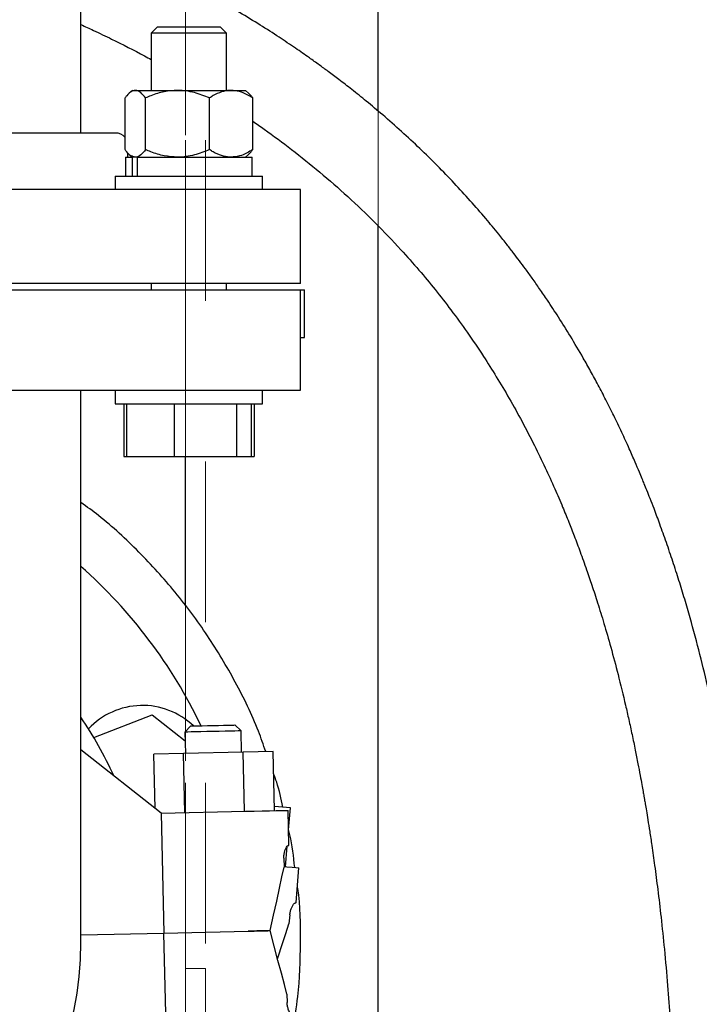
# Model space of a CAD drawing. Units: inches. Extents: x 0.1 to 22.1, y 0.1 to 17.1.
# Drawn here: x 9.3 to 9.8, y 11.9 to 12.5 of the extents above; entities that cross this region are included whole.
import ezdxf

# ---------------------------------------------------------------- set-up
doc = ezdxf.new("R2010")
doc.units = ezdxf.units.IN
doc.header["$MEASUREMENT"] = 0
doc.linetypes.add('HIDDEN', pattern=[0.075, 0.05, -0.025])
doc.layers.add('7', color=7, linetype='Continuous', lineweight=25)
doc.styles.add('SLDTEXTSTYLE0', font='TXT', dxfattribs={"width": 0.75})
doc.dimstyles.new('SLDDIMSTYLE0', dxfattribs={"dimtxt": 0.125, "dimasz": 0.13, "dimexe": 0, "dimexo": 0.0625, "dimgap": 0.03125, "dimtad": 0, "dimtih": 1, "dimtoh": 1, "dimdec": 6, "dimlfac": 16, "dimrnd": 1e-09, "dimzin": 12, "dimdsep": 46, "dimlunit": 5, "dimtxsty": 'SLDTEXTSTYLE0', "dimsah": 1, "dimcen": 0.09, "dimadec": 0, "dimazin": 3, "dimtfac": 1, "dimtofl": 0, "dimtmove": 0, "dimatfit": 3, "dimfxl": 0, "dimfrac": 2, "dimtolj": 1, "dimtzin": 12, "dimarcsym": 0})
doc.dimstyles.new('SLDDIMSTYLE2', dxfattribs={"dimtxt": 0.125, "dimasz": 0.13, "dimexe": 0, "dimexo": 0.0625, "dimgap": 0.03125, "dimtad": 0, "dimtih": 1, "dimtoh": 1, "dimdec": 3, "dimlfac": 16, "dimrnd": 1e-09, "dimzin": 12, "dimdsep": 46, "dimlunit": 5, "dimtxsty": 'SLDTEXTSTYLE0', "dimsah": 1, "dimcen": 0.09, "dimadec": 0, "dimazin": 3, "dimtfac": 1, "dimtofl": 0, "dimtmove": 0, "dimatfit": 3, "dimfxl": 0, "dimfrac": 2, "dimtolj": 1, "dimtzin": 12, "dimarcsym": 0})

# ---------------------------------------------------------------- blocks, each defined once
blk = doc.blocks.new('_D_3')
at = {"layer": '7'}
for p, q in [((4.06509, 13.46305), (1.82031, 13.46305)), ((1.94531, 13.46305), (1.94531, 12.43994)), ((1.87873, 12.38916), (1.84064, 12.38916)), ((1.84064, 12.38916), (1.84064, 12.19072)), ((2.24817, 12.38916), (2.28626, 12.38916)), ((2.28626, 12.38916), (2.28626, 12.19072)), ((1.84064, 12.19072), (1.87873, 12.19072)), ((2.28626, 12.19072), (2.24817, 12.19072)), ((1.94531, 10.90055), (1.94531, 12.16533)), ((9.3854, 10.90055), (1.82031, 10.90055))]:
    blk.add_line(p, q, dxfattribs=at)
for centre, start, end in [((1.81549, 12.28994), 153.43495, 206.56505), ((2.07512, 12.28994), 333.43495, 26.56505)]:
    blk.add_arc(centre, 0.27864, start, end, dxfattribs=at)
for points in [[(1.94531, 13.46305), (1.92531, 13.33305), (1.96531, 13.33305)], [(1.94531, 10.90055), (1.96531, 11.03055), (1.92531, 11.03055)]]:
    blk.add_solid(points, dxfattribs=at)
at = {"layer": '7', "char_height": 0.125, "attachment_point": 1, "style": 'SLDTEXTSTYLE0'}
for s, insert in [('41"', (1.56627, 12.35185)), ('1041', (1.87873, 12.35185))]:
    blk.add_mtext(s, dxfattribs=dict(at, insert=insert))
blk = doc.blocks.new('_D_8')
at = {"layer": '7'}
for p, q in [((2.69484, 13.26117), (2.69484, 14.8868)), ((11.43204, 11.97836), (11.43204, 14.8868)), ((7.29278, 14.84832), (7.25469, 14.84832)), ((7.25469, 14.84832), (7.25469, 14.64988)), ((7.66222, 14.84832), (7.70031, 14.84832)), ((7.70031, 14.84832), (7.70031, 14.64988)), ((2.69484, 14.7618), (6.28468, 14.7618)), ((11.43204, 14.7618), (7.84394, 14.7618)), ((7.25469, 14.64988), (7.29278, 14.64988)), ((7.70031, 14.64988), (7.66222, 14.64988))]:
    blk.add_line(p, q, dxfattribs=at)
for centre, start, end in [((6.63944, 14.7491), 153.43495, 206.56505), ((7.48918, 14.7491), 333.43495, 26.56505)]:
    blk.add_arc(centre, 0.27864, start, end, dxfattribs=at)
for points in [[(2.69484, 14.7618), (2.82484, 14.7418), (2.82484, 14.7818)], [(11.43204, 14.7618), (11.30204, 14.7818), (11.30204, 14.7418)]]:
    blk.add_solid(points, dxfattribs=at)
at = {"layer": '7', "char_height": 0.125, "attachment_point": 1, "style": 'SLDTEXTSTYLE0'}
for s, insert in [('139-13/16"', (6.39022, 14.81102)), ('3551', (7.29278, 14.81102))]:
    blk.add_mtext(s, dxfattribs=dict(at, insert=insert))

msp = doc.modelspace()

# ---------------------------------------------------------------- linework, layer by layer
at = {"color": 7, "linetype": 'HIDDEN', "lineweight": 18}
for p, q in [((9.4353986, 10.9005489), (9.4353986, 13.46304893)), ((9.44789864, 10.9005489), (9.44789864, 13.46304893)), ((9.55539864, 10.9005489), (9.55539864, 13.46304893)), ((9.4353986, 12.20379888), (9.4353986, 12.49904801)), ((9.55539864, 12.3472623), (9.55539864, 12.41872943)), ((9.4353986, 11.01429891), (9.4353986, 12.11064169)), ((9.4353986, 11.8849239), (9.44789864, 11.8849239)), ((9.4353986, 11.86929891), (9.4353986, 11.8849239)), ((9.4353986, 11.8849239), (9.4353986, 11.86929891)), ((9.44789864, 11.8849239), (9.44789864, 11.86929891)), ((9.44789864, 11.86929891), (9.44789864, 11.8849239)), ((9.4353986, 11.39273641), (9.4353986, 11.86929891)), ((9.44789864, 11.86929891), (9.44789864, 11.39273641))]:
    msp.add_line(p, q, dxfattribs=at)
at = {"color": 7, "linetype": 'Continuous', "lineweight": 25}
for p, q in [((9.3703257, 12.40508013), (9.3703257, 12.73653651)), ((9.55539864, 12.41872943), (9.55539864, 12.55751336)), ((9.41785557, 12.4709239), (9.41413372, 12.46720206)), ((9.45728681, 12.4709239), (9.41785557, 12.4709239)), ((9.46100865, 12.46720206), (9.45728681, 12.4709239)), ((9.41413372, 12.46720206), (9.41413372, 12.43161138)), ((9.46100865, 12.46720206), (9.41413372, 12.46720206)), ((9.46100865, 12.43161138), (9.46100865, 12.46720206)), ((9.40241497, 12.43161138), (9.40044152, 12.42991058)), ((9.40241497, 12.43161138), (9.404207, 12.43161138)), ((9.404207, 12.43161138), (9.43048577, 12.43161138)), ((9.43048577, 12.43161138), (9.46384992, 12.43161138)), ((9.46384992, 12.43161138), (9.47272741, 12.43161138)), ((9.47470086, 12.42991058), (9.47272741, 12.43161138)), ((9.39780925, 12.39473644), (9.39780925, 12.4269239)), ((9.41060482, 12.39473644), (9.41060482, 12.4269239)), ((9.45036679, 12.39473644), (9.45036679, 12.4269239)), ((9.47733313, 12.39473644), (9.47733313, 12.4269239)), ((9.39181007, 12.40508013), (9.31742819, 12.40508013)), ((9.39807119, 12.39004888), (9.39807119, 12.37829889)), ((9.39807119, 12.39004888), (9.40218236, 12.39004888)), ((9.39962254, 12.39004888), (9.39962254, 12.39268525)), ((9.40044152, 12.39174975), (9.40241497, 12.39004888)), ((9.40218236, 12.39004888), (9.40218236, 12.37829889)), ((9.40536294, 12.39004888), (9.40218236, 12.39004888)), ((9.40536294, 12.39004888), (9.40536294, 12.37829889)), ((9.40536294, 12.39004888), (9.47707118, 12.39004888)), ((9.47272741, 12.39004888), (9.47470086, 12.39174975)), ((9.47707118, 12.37829889), (9.47707118, 12.39004888)), ((9.39166494, 12.37829889), (9.39166494, 12.36992388)), ((9.39166494, 12.37829889), (9.48264724, 12.37829889)), ((9.48264724, 12.37829889), (9.48347743, 12.37829889)), ((9.48347743, 12.36992388), (9.48347743, 12.37829889)), ((9.50704444, 12.36992388), (8.81954446, 12.36992388)), ((9.50704444, 12.31133019), (9.50704444, 12.36992388)), ((9.55539864, 11.7486739), (9.55539864, 12.3472623)), ((9.50704444, 12.31133019), (8.81954446, 12.31133019)), ((9.41413372, 12.31133019), (9.41413372, 12.30742392)), ((9.46100865, 12.30742392), (9.46100865, 12.31133019)), ((8.84509541, 12.30742392), (9.50704444, 12.30742392)), ((9.50704444, 12.24492389), (9.50704444, 12.30742392)), ((9.50704444, 12.30742392), (9.50957471, 12.30742392)), ((9.50957471, 12.27773643), (9.50957471, 12.30742392)), ((9.50704444, 12.27773643), (9.50957471, 12.27773643)), ((8.87748387, 12.24492389), (9.50704444, 12.24492389)), ((9.3703257, 11.9011739), (9.3703257, 12.24492389)), ((9.39166494, 12.24492389), (9.39166494, 12.23654888)), ((9.48347743, 12.23654888), (9.48347743, 12.24492389)), ((9.39166494, 12.23654888), (9.48264724, 12.23654888)), ((9.39700069, 12.23654888), (9.39700069, 12.20379888)), ((9.39874769, 12.23654888), (9.39874769, 12.20379888)), ((9.42843143, 12.23654888), (9.42843143, 12.20379888)), ((9.4672549, 12.23654888), (9.4672549, 12.20379888)), ((9.47639469, 12.23654888), (9.47639469, 12.20379888)), ((9.47814169, 12.23654888), (9.47814169, 12.20379888)), ((9.48264724, 12.23654888), (9.48347743, 12.23654888)), ((9.39700069, 12.20379888), (9.39874769, 12.20379888)), ((9.39874769, 12.20379888), (9.42843143, 12.20379888)), ((9.42843143, 12.20379888), (9.4672549, 12.20379888)), ((9.4353986, 12.11064169), (9.4353986, 12.20379888)), ((9.4672549, 12.20379888), (9.47639469, 12.20379888)), ((9.47639469, 12.20379888), (9.47814169, 12.20379888)), ((9.37840474, 12.02867841), (9.41470498, 12.04297253)), ((9.41470498, 12.04297253), (9.4352097, 12.02665839)), ((9.43875026, 12.03594698), (9.43508613, 12.03211301)), ((9.47007717, 12.0329057), (9.4662432, 12.03656979)), ((9.47037725, 12.0196591), (9.47007717, 12.0329057)), ((9.43508613, 12.03211301), (9.43538621, 12.01886641)), ((9.42032225, 11.98164072), (9.3703257, 12.02103068)), ((9.49003915, 12.02010452), (9.47146044, 12.01968363)), ((9.49087426, 11.98323896), (9.49003915, 12.02010452)), ((9.43430309, 12.01884188), (9.41572438, 12.01842099)), ((9.41648916, 11.98466059), (9.41572438, 12.01842099)), ((9.47146044, 12.01968363), (9.43430309, 12.01884188)), ((9.4351382, 11.98197632), (9.43430309, 12.01884188)), ((9.47229562, 11.98281811), (9.47146044, 12.01968363)), ((9.50074474, 11.98504232), (9.49081479, 11.98586672)), ((9.49981738, 11.96192568), (9.49933023, 11.98343054)), ((9.49960471, 11.97131121), (9.50074474, 11.98504232)), ((9.42032225, 11.98164072), (9.47287429, 11.9828312)), ((9.42032225, 11.98164072), (9.42201234, 11.90703485)), ((9.49769382, 11.94829376), (9.49876095, 11.96114755)), ((9.49669239, 11.95367567), (9.49681955, 11.94806089)), ((9.50434324, 11.92615736), (9.50612295, 11.94759398)), ((9.50036701, 11.91828218), (9.49990237, 11.91268526)), ((9.3703257, 11.90586395), (9.42201234, 11.90703485)), ((9.42201234, 11.90703485), (9.47456438, 11.90822533)), ((9.42370244, 11.83242898), (9.42201234, 11.90703485)), ((9.49861245, 11.86891787), (9.49872788, 11.86382372))]:
    msp.add_line(p, q, dxfattribs=at)
at = {"color": 7, "linetype": 'Continuous', "lineweight": 25, "flags": 128}
for points in [[(9.45258165, 12.03250937), (9.44868858, 12.03242115), (9.44499064, 12.03233741), (9.44167337, 12.03226224), (9.43890316, 12.03219951), (9.43681876, 12.03215228), (9.43552481, 12.03212295), (9.43508613, 12.03211301)], [(9.43875026, 12.03594698), (9.4387774, 12.0359476), (9.43942309, 12.03596223), (9.44089018, 12.03599545), (9.44308663, 12.03604521), (9.4458743, 12.03610839), (9.44907812, 12.03618095), (9.45249673, 12.03625839)], [(9.45249673, 12.03625839), (9.45591535, 12.03633583), (9.45911917, 12.03640843), (9.46190683, 12.03647156), (9.46410328, 12.03652132), (9.46557045, 12.03655458), (9.46621607, 12.03656921), (9.4662432, 12.03656979)], [(9.47007717, 12.0329057), (9.46963857, 12.03289576), (9.46834462, 12.03286647), (9.46626021, 12.03281924), (9.46348993, 12.03275647), (9.46017266, 12.03268134), (9.4564748, 12.03259756), (9.45258165, 12.03250937)], [(9.47287429, 11.9828312), (9.4782393, 11.98295275), (9.48328662, 11.98306707), (9.48785839, 11.98317065), (9.49181152, 11.98326019), (9.49502231, 11.98333294), (9.49739029, 11.98338658), (9.4988414, 11.98341947), (9.49933023, 11.98343054)], [(9.49930273, 11.9615493), (9.49937694, 11.96155099), (9.49944558, 11.96155253), (9.49950858, 11.96155396), (9.49956585, 11.96155524), (9.49961747, 11.96155642), (9.49966338, 11.96155748), (9.49970364, 11.96155836), (9.49973811, 11.96155917)], [(9.49973811, 11.96155917), (9.49978211, 11.96176274), (9.49980858, 11.96188495), (9.49981738, 11.96192568)], [(9.4882736, 11.90853589), (9.49035162, 11.91814677), (9.49226142, 11.92697971), (9.49398605, 11.93495583), (9.4955099, 11.94200389), (9.49681955, 11.94806089)], [(9.49681265, 11.94836691), (9.49862807, 11.94821617), (9.50182867, 11.94795049), (9.50418917, 11.94775451), (9.50563565, 11.94763443), (9.50612295, 11.94759398)], [(9.50379178, 11.92583723), (9.50386585, 11.9258311), (9.50393426, 11.92582542), (9.50399704, 11.92582021), (9.50405416, 11.92581545), (9.50410557, 11.92581119), (9.50415133, 11.92580738), (9.50419144, 11.92580408), (9.50422583, 11.92580122)], [(9.50422583, 11.92580122), (9.50429103, 11.92599903), (9.50433019, 11.92611776), (9.50434324, 11.92615736)], [(9.49276837, 11.89104316), (9.49315006, 11.89220112), (9.49570482, 11.89995133), (9.49796229, 11.90679978), (9.49990237, 11.91268526)], [(9.47456438, 11.90822533), (9.47640606, 11.90826706), (9.4782239, 11.90830823), (9.48001137, 11.90834875), (9.48176211, 11.90838838), (9.48346973, 11.90842707), (9.48512808, 11.90846465), (9.48673134, 11.90850099), (9.4882736, 11.90853589)], [(9.48814864, 11.90853307), (9.48661738, 11.90849838), (9.48502688, 11.90846238), (9.48338269, 11.90842512), (9.48169062, 11.90838677), (9.47995652, 11.9083475), (9.47818664, 11.90830739), (9.47638714, 11.90826665), (9.47456438, 11.90822533)], [(9.49861245, 11.86891787), (9.4970119, 11.87497744), (9.49514713, 11.88203735), (9.49303508, 11.89003319), (9.49069518, 11.89889205), (9.48814864, 11.90853307)]]:
    msp.add_lwpolyline(points, dxfattribs=at)
at = {"color": 7, "linetype": 'Continuous', "lineweight": 25}
for centre, radius, start, end in [((9.39181008, 12.39726766), 0.0078125, 39.83490843, 90), ((9.16329445, 11.90117391), 0.3125, 25.57798276, 48.50918314), ((9.40869995, 12.00282419), 0.04590625, 46.25028205, 137.05366917), ((9.16329445, 11.90117391), 0.25005965, 24.49889478, 34.11357784), ((9.16329445, 11.90117391), 0.20703125, 180, 0)]:
    msp.add_arc(centre, radius, start, end, dxfattribs=at)
for points, knots in [([(9.79349162, 11.77289265), (9.793479, 11.77354641), (9.79329326, 11.78316778), (9.79263194, 11.80102285), (9.79153053, 11.82577669), (9.7901994, 11.8484818), (9.78864945, 11.87042772), (9.78688987, 11.89143428), (9.78495361, 11.91132718), (9.78303363, 11.92877464), (9.78119526, 11.94387993), (9.77956854, 11.9561864), (9.77818908, 11.96598893), (9.7770732, 11.97355968), (9.77610348, 11.97989743), (9.77531886, 11.98486814), (9.77467018, 11.98888272), (9.77403565, 11.99274051), (9.77322159, 11.99758611), (9.77196556, 12.00484641), (9.77027394, 12.01421105), (9.76816483, 12.0252686), (9.7651907, 12.04001123), (9.76115126, 12.05850651), (9.75576795, 12.08074055), (9.75069898, 12.09961226), (9.74625214, 12.11492948), (9.74268015, 12.12661279), (9.73889105, 12.1383799), (9.73492444, 12.15007725), (9.73100524, 12.16106183), (9.72760183, 12.17017269), (9.72489443, 12.17717484), (9.72285974, 12.18230896), (9.72121996, 12.18636604), (9.71967755, 12.19012423), (9.71779785, 12.19463324), (9.71512054, 12.20091237), (9.71147602, 12.20919576), (9.70705242, 12.2188557), (9.70219705, 12.22899752), (9.69729089, 12.23880753), (9.69247814, 12.24804213), (9.68777539, 12.2567213), (9.68205611, 12.26689711), (9.67541843, 12.27815732), (9.66795218, 12.29013149), (9.66151153, 12.29995995), (9.65605301, 12.30796813), (9.65150239, 12.31444259), (9.64731038, 12.32024361), (9.64347386, 12.32542214), (9.63965573, 12.33046224), (9.63539257, 12.33596229), (9.62959615, 12.34323829), (9.62200513, 12.35240913), (9.61277059, 12.36302952), (9.60274961, 12.37396388), (9.59228358, 12.38479444), (9.58137313, 12.39549932), (9.57002077, 12.40605682), (9.55888093, 12.41587374), (9.54848714, 12.42459016), (9.53939064, 12.43190239), (9.53145958, 12.43804907), (9.52471607, 12.44311656), (9.51856438, 12.44762322), (9.51180744, 12.45245605), (9.50347744, 12.45823913), (9.49331768, 12.46503441), (9.48172405, 12.47246594), (9.46884792, 12.48034543), (9.4547075, 12.4885777), (9.44064811, 12.49633782), (9.42690292, 12.50355972), (9.41434848, 12.50987001), (9.40260175, 12.51552894), (9.39280462, 12.52007999), (9.38509709, 12.52355968), (9.37940621, 12.52607615), (9.37511748, 12.52794162), (9.37227901, 12.52916568), (9.37077983, 12.52980291), (9.3703257, 12.52999593)], [0, 0, 0, 0, 0.001883089, 0.027713004, 0.051546957, 0.073483139, 0.09360717, 0.11546784, 0.134935376, 0.152101034, 0.167040421, 0.179815568, 0.188844694, 0.196429355, 0.202588482, 0.207962903, 0.211459095, 0.214748334, 0.219656408, 0.226172044, 0.236849099, 0.248277796, 0.260145279, 0.282411701, 0.305960734, 0.330435643, 0.343003945, 0.355792768, 0.368802732, 0.382034645, 0.395003431, 0.406032542, 0.413248699, 0.419196602, 0.423881506, 0.427426382, 0.43238215, 0.439771978, 0.449694211, 0.462017495, 0.47473841, 0.486892881, 0.498485709, 0.509520893, 0.520002002, 0.537786511, 0.553730194, 0.567955305, 0.577858264, 0.586915868, 0.595128527, 0.602496565, 0.609153176, 0.616990721, 0.626624921, 0.641490566, 0.658495916, 0.675832088, 0.693431418, 0.71129964, 0.729442379, 0.747793469, 0.763306949, 0.776911087, 0.788594818, 0.798348234, 0.806344932, 0.815195841, 0.827334854, 0.841693287, 0.857719483, 0.875098536, 0.893847364, 0.913985116, 0.930013397, 0.946650337, 0.961515635, 0.973883884, 0.982826346, 0.989732323, 0.994591404, 0.998361665, 1, 1, 1, 1]), ([(9.3703257, 12.47259434), (9.37293979, 12.47139741), (9.37938413, 12.46844669), (9.39269088, 12.46201537), (9.40475134, 12.45603267), (9.41276624, 12.45161096), (9.41413372, 12.45085654)], [0, 0, 0, 0, 0.174126287, 0.429261287, 0.902622, 1, 1, 1, 1]), ([(9.404207, 12.43161138), (9.40331152, 12.43143305), (9.40148826, 12.43106994), (9.39936785, 12.42896723), (9.39816055, 12.42738445), (9.39780925, 12.4269239)], [0, 0, 0, 0, 0.406292816, 0.827244495, 1, 1, 1, 1]), ([(9.41060482, 12.4269239), (9.40960992, 12.42815504), (9.40758387, 12.43066219), (9.40537241, 12.43160341), (9.40423709, 12.43161118), (9.404207, 12.43161138)], [0, 0, 0, 0, 0.484340358, 0.986333382, 1, 1, 1, 1]), ([(9.43048577, 12.43161138), (9.42770299, 12.43143301), (9.42203685, 12.43106982), (9.41544868, 12.4289675), (9.41169647, 12.42738446), (9.41060482, 12.4269239)], [0, 0, 0, 0, 0.406291767, 0.827268139, 1, 1, 1, 1]), ([(9.45036679, 12.4269239), (9.44727543, 12.42815504), (9.44098009, 12.43066217), (9.43410572, 12.43160341), (9.43057926, 12.43161118), (9.43048577, 12.43161138)], [0, 0, 0, 0, 0.484341174, 0.986328686, 1, 1, 1, 1]), ([(9.46384992, 12.43161138), (9.4635411, 12.43160639), (9.46152088, 12.43157371), (9.45774997, 12.43080395), (9.45358438, 12.42892902), (9.45116223, 12.42741959), (9.45036679, 12.4269239)], [0, 0, 0, 0, 0.066537195, 0.435271042, 0.814542916, 1, 1, 1, 1]), ([(9.47733313, 12.4269239), (9.47619157, 12.42762033), (9.47349061, 12.42926811), (9.46899001, 12.43116762), (9.46557767, 12.43146222), (9.46384992, 12.43161138)], [0, 0, 0, 0, 0.265459369, 0.628086625, 1, 1, 1, 1]), ([(9.47461513, 12.42981107), (9.47517403, 12.42935167), (9.47610182, 12.42858906), (9.47698284, 12.42739761), (9.47733313, 12.4269239)], [0, 0, 0, 0, 0.602404128, 1, 1, 1, 1]), ([(9.47733313, 12.41236938), (9.47973717, 12.41072994), (9.48799138, 12.40510098), (9.50195627, 12.39462494), (9.51936903, 12.38069761), (9.53674417, 12.36549642), (9.55359646, 12.3493995), (9.56826141, 12.3340617), (9.58061211, 12.3200887), (9.59097204, 12.30758384), (9.60097033, 12.29472343), (9.61101773, 12.28090785), (9.6204136, 12.2670294), (9.62913274, 12.25324472), (9.63716071, 12.23972223), (9.64508354, 12.22545654), (9.65253898, 12.21106685), (9.6593118, 12.19707898), (9.66513533, 12.18426768), (9.66999196, 12.17295331), (9.67399926, 12.16315621), (9.67763445, 12.15388956), (9.68134145, 12.1440233), (9.6850024, 12.13379056), (9.68860982, 12.12320434), (9.69222356, 12.11207403), (9.69616753, 12.09922723), (9.70043774, 12.084373), (9.70496011, 12.06739523), (9.7086374, 12.05232175), (9.71148898, 12.03979323), (9.71350897, 12.03050444), (9.71541167, 12.02132325), (9.71708613, 12.01285737), (9.71844988, 12.00567451), (9.71950878, 11.99990255), (9.72028262, 11.99557056), (9.72081784, 11.99251478), (9.72125707, 11.98997497), (9.72176817, 11.98698091), (9.72247825, 11.98274131), (9.72340798, 11.97703573), (9.72453995, 11.9698372), (9.72596378, 11.96036569), (9.72766491, 11.94833332), (9.72960705, 11.93342655), (9.73165353, 11.91606285), (9.73373267, 11.89611996), (9.73563318, 11.87493028), (9.73731638, 11.85266413), (9.73876728, 11.82949825), (9.73997723, 11.80411262), (9.74072045, 11.78499911), (9.74093535, 11.77432345), (9.74096415, 11.77289265)], [0, 0, 0, 0, 0.0133300867, 0.0457683239, 0.080445882, 0.1162842549, 0.1529677952, 0.1890673925, 0.2151653584, 0.2393746957, 0.263892337, 0.2898525898, 0.3172586439, 0.3397603377, 0.3631171808, 0.3873476082, 0.4118704226, 0.4340721777, 0.4547366914, 0.4723340774, 0.4865222852, 0.4995400663, 0.5142326032, 0.5306308767, 0.5447302908, 0.5604515794, 0.5786772745, 0.5994710918, 0.622899986, 0.6490487281, 0.6610436451, 0.673560642, 0.6863731487, 0.6977094107, 0.7071823613, 0.7147674185, 0.720443848, 0.7241958959, 0.7267466723, 0.7303796434, 0.7358798825, 0.7432628596, 0.7525499806, 0.7637691156, 0.7798315372, 0.7988019119, 0.8207743797, 0.8458652615, 0.8742160023, 0.9004544554, 0.9291909191, 0.9605593491, 0.9947139555, 1, 1, 1, 1]), ([(9.404207, 12.39004888), (9.40331152, 12.39022721), (9.40148826, 12.3905903), (9.39936785, 12.3926931), (9.39816055, 12.39427588), (9.39780925, 12.39473644)], [0, 0, 0, 0, 0.406292419, 0.827244664, 1, 1, 1, 1]), ([(9.41060482, 12.39473644), (9.40960992, 12.39350514), (9.40758388, 12.39099767), (9.4053724, 12.39005782), (9.40423709, 12.39004911), (9.404207, 12.39004888)], [0, 0, 0, 0, 0.484341163, 0.986333379, 1, 1, 1, 1]), ([(9.43048577, 12.39004888), (9.42770298, 12.39022724), (9.42203684, 12.39059042), (9.41544869, 12.39269284), (9.41169647, 12.39427587), (9.41060482, 12.39473644)], [0, 0, 0, 0, 0.406291369, 0.827268308, 1, 1, 1, 1]), ([(9.45036679, 12.39473644), (9.44727544, 12.39350514), (9.44098011, 12.39099769), (9.43410571, 12.39005781), (9.43057926, 12.39004911), (9.43048577, 12.39004888)], [0, 0, 0, 0, 0.48434198, 0.986328684, 1, 1, 1, 1]), ([(9.46384992, 12.39004888), (9.4635411, 12.39005387), (9.46152088, 12.39008655), (9.45774997, 12.39085632), (9.45358437, 12.39273121), (9.45116223, 12.39424071), (9.45036679, 12.39473644)], [0, 0, 0, 0, 0.066537108, 0.435270475, 0.814541856, 1, 1, 1, 1]), ([(9.47733313, 12.39473644), (9.47619157, 12.39404), (9.47349061, 12.39239222), (9.46899001, 12.39049274), (9.46557766, 12.39019807), (9.46384992, 12.39004888)], [0, 0, 0, 0, 0.265459282, 0.628086419, 1, 1, 1, 1]), ([(9.47461513, 12.39184926), (9.47517403, 12.39230866), (9.47610182, 12.39307128), (9.47698284, 12.39426272), (9.47733313, 12.39473644)], [0, 0, 0, 0, 0.602404128, 1, 1, 1, 1]), ([(9.48542977, 12.0200001), (9.48396387, 12.02426052), (9.47883798, 12.03915825), (9.46682311, 12.06343529), (9.44959853, 12.09246266), (9.42945565, 12.11962125), (9.40667953, 12.14453186), (9.38687463, 12.16312613), (9.37404125, 12.17240009), (9.3703257, 12.17508511)], [0, 0, 0, 0, 0.068959313, 0.241135014, 0.413310878, 0.585486677, 0.757662321, 0.929837965, 1, 1, 1, 1]), ([(9.49613381, 11.98542511), (9.49502243, 11.99065948), (9.4935218, 11.99772706), (9.49100583, 12.00448664), (9.49035324, 12.00623995)], [0, 0, 0, 0, 0.740617289, 1, 1, 1, 1]), ([(9.50346868, 11.94781431), (9.50274255, 11.95467803), (9.50189468, 11.9626925), (9.49988666, 11.97047621), (9.49959833, 11.97159384)], [0, 0, 0, 0, 0.856414591, 1, 1, 1, 1]), ([(9.49669239, 11.95367567), (9.49671295, 11.95445416), (9.49675401, 11.9560083), (9.49724813, 11.95812414), (9.49792943, 11.95992777), (9.49870841, 11.96126255), (9.49910681, 11.96145477), (9.49930273, 11.9615493)], [0, 0, 0, 0, 0.179767879, 0.358880087, 0.55403688, 0.780695143, 1, 1, 1, 1]), ([(9.5023574, 11.8470418), (9.50348719, 11.85384279), (9.50646154, 11.87174729), (9.50726488, 11.90115673), (9.50699254, 11.924212), (9.50525203, 11.93579773), (9.50518216, 11.9362628)], [0, 0, 0, 0, 0.230758134, 0.607501188, 0.984244652, 1, 1, 1, 1]), ([(9.50036701, 11.91828218), (9.50046945, 11.91905418), (9.50067398, 11.92059534), (9.50138808, 11.92264755), (9.50225529, 11.92436905), (9.50317081, 11.92561487), (9.50358705, 11.92576392), (9.50379178, 11.92583723)], [0, 0, 0, 0, 0.179765801, 0.358874439, 0.554041801, 0.780656957, 1, 1, 1, 1]), ([(9.50169205, 11.85607636), (9.50147967, 11.85617156), (9.50105526, 11.85636179), (9.50013123, 11.85783201), (9.49930523, 11.85988167), (9.49882442, 11.86204243), (9.49875482, 11.86332654), (9.49872788, 11.86382372)], [0, 0, 0, 0, 0.23099997, 0.461610396, 0.70204472, 0.884636971, 1, 1, 1, 1])]:
    msp.add_open_spline(points, degree=3, knots=knots, dxfattribs=at)

# ---------------------------------------------------------------- dimensions: what is measured, and where the dimension line sits
at = {"layer": '7'}
dim = msp.add_linear_dim(base=(11.4320444507, 14.761798907), p1=(2.694837667, 13.211173907), p2=(11.4320444507, 11.928361407), text='(<>)', dimstyle='SLDDIMSTYLE0', dxfattribs=at)
dim.commit()
dim.dimension.update_dxf_attribs({"geometry": '_D_8', "text_midpoint": (7.0643066071, 14.761798907), "dimtype": 160})
dim = msp.add_linear_dim(base=(1.94530642, 13.46304891), p1=(9.43539861, 10.90054891), p2=(4.11508611, 13.46304891), angle=90, text='(<>)', dimstyle='SLDDIMSTYLE2', dxfattribs=at)
dim.commit()
dim.dimension.update_dxf_attribs({"geometry": '_D_3', "text_midpoint": (1.94530642, 12.30263553), "dimtype": 160})

doc.saveas('drawing.dxf')
